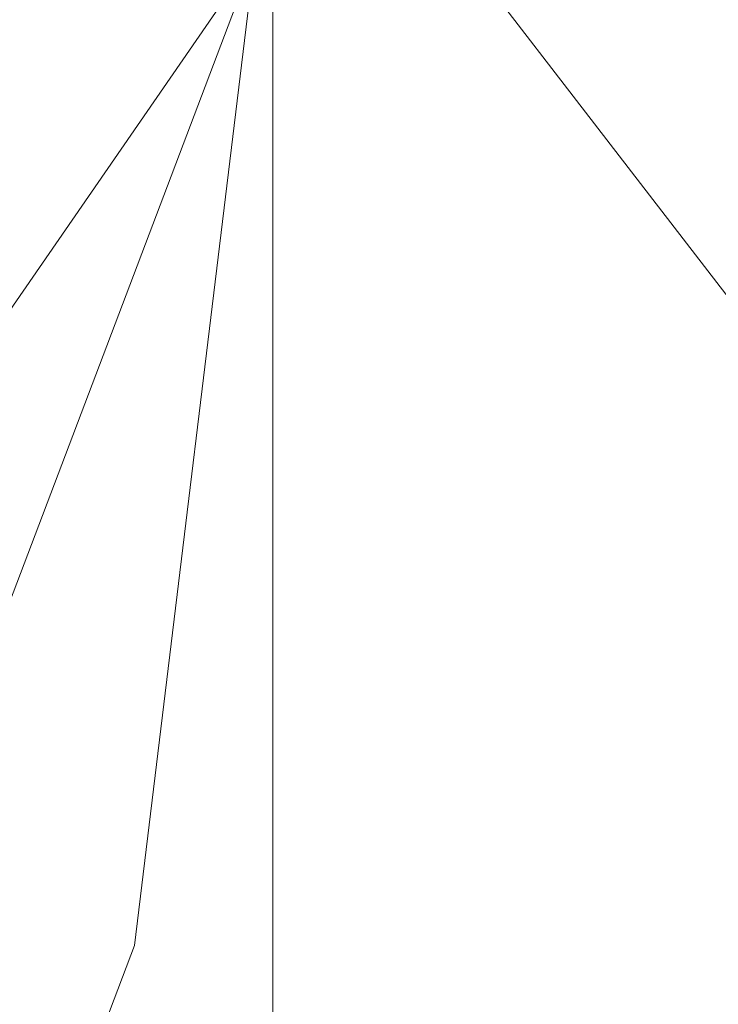
# Model space of a CAD drawing. Units: inches. Extents: x 0 to 204, y 0 to 264.
# Drawn here: x 104 to 106, y 158 to 160 of the extents above; entities that cross this region are included whole.
import ezdxf

# ---------------------------------------------------------------- set-up
doc = ezdxf.new("R2010")
doc.units = ezdxf.units.IN
doc.header["$MEASUREMENT"] = 0
doc.layers.get('0').update_dxf_attribs({"color": 10})

# ---------------------------------------------------------------- blocks, each defined once
blk = doc.blocks.new('DUNA-OTSWIV-3D')
at = {"lineweight": 18}
mesh = blk.add_polyface(dxfattribs=at)
corners = [(-10.5, -2.7158, 4.4531), (-10.3386, -4.0385, 4.4531), (-9.8638, -5.2836, 4.4531), (-9.1035, -6.3779, 4.4531), (-8.1024, -7.2573, 4.4531), (-6.9191, -7.8701, 4.4531), (-5.6232, -8.1804, 4.4531), (-1.878, -8.4645, 4.4531), (1.878, -8.4645, 4.4531), (5.6232, -8.1804, 4.4531), (6.9191, -7.8701, 4.4531), (8.1024, -7.2573, 4.4531), (9.1035, -6.3779, 4.4531), (9.8638, -5.2836, 4.4531), (10.3386, -4.0385, 4.4531), (10.5, -2.7158, 4.4531), (10.5, 2.7158, 4.4531), (10.3386, 4.0385, 4.4531), (9.8638, 5.2836, 4.4531), (9.1035, 6.3779, 4.4531), (8.1024, 7.2573, 4.4531), (6.9191, 7.8701, 4.4531), (5.6232, 8.1804, 4.4531), (1.878, 8.4645, 4.4531), (-1.878, 8.4645, 4.4531), (-5.6232, 8.1804, 4.4531), (-6.9191, 7.8701, 4.4531), (-8.1024, 7.2573, 4.4531), (-9.1035, 6.3779, 4.4531), (-9.8638, 5.2836, 4.4531), (-10.3386, 4.0385, 4.4531), (-10.5, 2.7158, 4.4531)]
mesh.append_faces([[corners[k] for k in face] for face in [(8, 15, 23, 24)]], dxfattribs={"vtx0": -1, "vtx1": -1, "vtx3": -1})
mesh.append_faces([[corners[k] for k in face] for face in [(5, 0, 1), (16, 22, 23, 15)]], dxfattribs={"vtx0": -1, "vtx2": -1})
mesh.append_faces([[corners[k] for k in face] for face in [(0, 5, 6, 7), (22, 16, 17, 18), (22, 18, 19, 20)]], dxfattribs={"vtx0": -1, "vtx3": -1})
mesh.append_faces([[corners[k] for k in face] for face in [(27, 28, 26)]], dxfattribs={"vtx1": -1})
mesh.append_faces([[corners[k] for k in face] for face in [(9, 10, 15, 8)]], dxfattribs={"vtx1": -1, "vtx2": -1})
mesh.append_faces([[corners[k] for k in face] for face in [(7, 8, 24, 0)]], dxfattribs={"vtx1": -1, "vtx2": -1, "vtx3": -1})
mesh.append_faces([[corners[k] for k in face] for face in [(30, 31, 25, 26), (24, 25, 31, 0)]], dxfattribs={"vtx1": -1, "vtx3": -1})
mesh.append_faces([[corners[k] for k in face] for face in [(13, 14, 15, 12), (3, 4, 5), (20, 21, 22)]], dxfattribs={"vtx2": -1})
mesh.append_faces([[corners[k] for k in face] for face in [(10, 11, 12, 15), (1, 2, 3, 5), (28, 29, 30, 26)]], dxfattribs={"vtx2": -1, "vtx3": -1})
mesh = blk.add_polyface(dxfattribs=at)
corners = [(-8, 0, -12.2969), (-7.7675, -1.9145, -12.2969), (-7.0836, -3.7178, -12.2969), (-5.9881, -5.305, -12.2969), (-4.5445, -6.5839, -12.2969), (-2.8368, -7.4801, -12.2969), (-0.9643, -7.9417, -12.2969), (0.9643, -7.9417, -12.2969), (2.8368, -7.4801, -12.2969), (4.5445, -6.5839, -12.2969), (5.9881, -5.305, -12.2969), (7.0836, -3.7178, -12.2969), (7.7675, -1.9145, -12.2969), (8, 0, -12.2969), (7.7675, 1.9145, -12.2969), (7.0836, 3.7178, -12.2969), (5.9881, 5.305, -12.2969), (4.5445, 6.5839, -12.2969), (2.8368, 7.4801, -12.2969), (0.9643, 7.9417, -12.2969), (-0.9643, 7.9417, -12.2969), (-2.8368, 7.4801, -12.2969), (-4.5445, 6.5839, -12.2969), (-5.9881, 5.305, -12.2969), (-7.0836, 3.7178, -12.2969), (-7.7675, 1.9145, -12.2969)]
mesh.append_faces([[corners[k] for k in face] for face in [(6, 4, 5), (17, 14, 15, 16), (24, 21, 22, 23)]], dxfattribs={"vtx0": -1})
mesh.append_faces([[corners[k] for k in face] for face in [(18, 24, 1, 17)]], dxfattribs={"vtx0": -1, "vtx1": -1, "vtx2": -1})
mesh.append_faces([[corners[k] for k in face] for face in [(8, 13, 1, 4)]], dxfattribs={"vtx0": -1, "vtx1": -1, "vtx2": -1, "vtx3": -1})
mesh.append_faces([[corners[k] for k in face] for face in [(17, 1, 13, 14)]], dxfattribs={"vtx0": -1, "vtx1": -1, "vtx3": -1})
mesh.append_faces([[corners[k] for k in face] for face in [(24, 20, 21)]], dxfattribs={"vtx0": -1, "vtx2": -1})
mesh.append_faces([[corners[k] for k in face] for face in [(12, 13, 10, 11)]], dxfattribs={"vtx1": -1})
mesh.append_faces([[corners[k] for k in face] for face in [(2, 3, 4, 1)]], dxfattribs={"vtx2": -1})
mesh.append_faces([[corners[k] for k in face] for face in [(8, 9, 10, 13), (6, 7, 8, 4), (18, 19, 20, 24)]], dxfattribs={"vtx2": -1, "vtx3": -1})
mesh.append_faces([[corners[k] for k in face] for face in [(24, 25, 0, 1)]], dxfattribs={"vtx3": -1})
mesh = blk.add_polyface(dxfattribs=at)
corners = [(-8, 0, -12.5469), (-7.7675, 1.9145, -12.5469), (-7.0836, 3.7178, -12.5469), (-5.9881, 5.305, -12.5469), (-4.5445, 6.5839, -12.5469), (-2.8368, 7.4801, -12.5469), (-0.9643, 7.9417, -12.5469), (0.9643, 7.9417, -12.5469), (2.8368, 7.4801, -12.5469), (4.5445, 6.5839, -12.5469), (5.9881, 5.305, -12.5469), (7.0836, 3.7178, -12.5469), (7.7675, 1.9145, -12.5469), (8, 0, -12.5469), (7.7675, -1.9145, -12.5469), (7.0836, -3.7178, -12.5469), (5.9881, -5.305, -12.5469), (4.5445, -6.5839, -12.5469), (2.8368, -7.4801, -12.5469), (0.9643, -7.9417, -12.5469), (-0.9643, -7.9417, -12.5469), (-2.8368, -7.4801, -12.5469), (-4.5445, -6.5839, -12.5469), (-5.9881, -5.305, -12.5469), (-7.0836, -3.7178, -12.5469), (-7.7675, -1.9145, -12.5469)]
mesh.append_faces([[corners[k] for k in face] for face in [(16, 13, 14, 15)]], dxfattribs={"vtx0": -1})
mesh.append_faces([[corners[k] for k in face] for face in [(2, 5, 8)]], dxfattribs={"vtx0": -1, "vtx1": -1, "vtx2": -1})
mesh.append_faces([[corners[k] for k in face] for face in [(22, 0, 18, 20)]], dxfattribs={"vtx0": -1, "vtx1": -1, "vtx2": -1, "vtx3": -1})
mesh.append_faces([[corners[k] for k in face] for face in [(2, 8, 9, 12), (0, 12, 13, 18)]], dxfattribs={"vtx0": -1, "vtx2": -1, "vtx3": -1})
mesh.append_faces([[corners[k] for k in face] for face in [(11, 12, 9, 10), (4, 5, 2, 3), (21, 22, 20), (19, 20, 18)]], dxfattribs={"vtx1": -1})
mesh.append_faces([[corners[k] for k in face] for face in [(17, 18, 13, 16), (25, 0, 22)]], dxfattribs={"vtx1": -1, "vtx2": -1})
mesh.append_faces([[corners[k] for k in face] for face in [(6, 7, 8, 5)]], dxfattribs={"vtx2": -1})
mesh.append_faces([[corners[k] for k in face] for face in [(0, 1, 2, 12)]], dxfattribs={"vtx2": -1, "vtx3": -1})
mesh.append_faces([[corners[k] for k in face] for face in [(22, 23, 24, 25)]], dxfattribs={"vtx3": -1})
mesh = blk.add_polyface(dxfattribs=at)
corners = [(11, -2.7158, 3.9531), (10.8637, -2.7158, 2.9178), (10.4641, -2.7158, 1.9531), (9.8284, -2.7158, 1.1247), (9, -2.7158, 0.489), (8.0353, -2.7158, 0.0894), (7, -2.7158, -0.0469), (7, 2.7158, -0.0469), (8.0353, 2.7158, 0.0894), (9, 2.7158, 0.489), (9.8284, 2.7158, 1.1247), (10.4641, 2.7158, 1.9531), (10.8637, 2.7158, 2.9178), (11, 2.7158, 3.9531)]
mesh.append_faces([[corners[k] for k in face] for face in [(8, 5, 6, 7)]], dxfattribs={"vtx0": -1})
mesh.append_faces([[corners[k] for k in face] for face in [(12, 1, 2, 11), (11, 2, 3, 10), (9, 4, 5, 8), (4, 9, 10, 3)]], dxfattribs={"vtx0": -1, "vtx2": -1})
mesh.append_faces([[corners[k] for k in face] for face in [(13, 0, 1, 12)]], dxfattribs={"vtx2": -1})
mesh = blk.add_polyface(dxfattribs=at)
corners = [(8, 0, -12.2969), (7.7675, -1.9145, -12.2969), (7.0836, -3.7178, -12.2969), (5.9881, -5.305, -12.2969), (4.5445, -6.5839, -12.2969), (2.8368, -7.4801, -12.2969), (0.9643, -7.9417, -12.2969), (-0.9643, -7.9417, -12.2969), (-2.8368, -7.4801, -12.2969), (-4.5445, -6.5839, -12.2969), (-5.9881, -5.305, -12.2969), (-7.0836, -3.7178, -12.2969), (-7.7675, -1.9145, -12.2969), (-8, 0, -12.2969), (-8, 0, -12.5469), (-7.7675, -1.9145, -12.5469), (-7.0836, -3.7178, -12.5469), (-5.9881, -5.305, -12.5469), (-4.5445, -6.5839, -12.5469), (-2.8368, -7.4801, -12.5469), (-0.9643, -7.9417, -12.5469), (0.9643, -7.9417, -12.5469), (2.8368, -7.4801, -12.5469), (4.5445, -6.5839, -12.5469), (5.9881, -5.305, -12.5469), (7.0836, -3.7178, -12.5469), (7.7675, -1.9145, -12.5469), (8, 0, -12.5469)]
mesh.append_faces([[corners[k] for k in face] for face in [(1, 26, 27, 0)]], dxfattribs={"vtx0": -1})
mesh.append_faces([[corners[k] for k in face] for face in [(2, 25, 26, 1), (3, 24, 25, 2)]], dxfattribs={"vtx0": -1, "vtx2": -1})
mesh.append_faces([[corners[k] for k in face] for face in [(14, 15, 12, 13)]], dxfattribs={"vtx1": -1})
mesh.append_faces([[corners[k] for k in face] for face in [(15, 16, 11, 12), (17, 18, 9, 10), (18, 19, 8, 9), (16, 17, 10, 11), (19, 20, 7, 8), (6, 7, 20, 21), (21, 22, 5, 6), (22, 23, 4, 5), (23, 24, 3, 4)]], dxfattribs={"vtx1": -1, "vtx3": -1})

msp = doc.modelspace()

# ---------------------------------------------------------------- linework, layer by layer
at = {"lineweight": 18, "invisible_edges": 15}
for points in [[(103.60485, 166.2711, 29.60061), (103.63846, 157.85127, 29.76467), (104.71209, 158.36746, 29.80661)], [(103.83842, 166.2644, 29.10065), (104.97406, 158.49236, 29.411), (103.83993, 158.24102, 29.3635)], [(103.60485, 165.25938, 23.60061), (103.63846, 156.83955, 23.76467), (104.71209, 157.35574, 23.80661)], [(103.83842, 165.25267, 23.10065), (104.97406, 157.48064, 23.411), (103.83993, 157.2293, 23.3635)], [(102.72505, 165.04283, 17.60061), (102.71706, 156.05795, 17.72584), (104.71179, 156.57524, 17.81135)], [(103.81188, 165.03643, 17.10065), (104.97403, 156.70342, 17.41838), (103.87541, 156.03833, 17.38391)], [(102.72505, 164.16733, 17.60061), (102.71706, 155.18245, 17.72584), (104.71179, 155.69974, 17.81135)], [(103.81188, 164.16093, 17.10065), (104.97403, 155.82792, 17.41838), (103.87541, 155.16283, 17.38391)], [(105.30634, 160.4365, 17.05899), (105.43632, 160.02418, 16.99479), (105.45806, 161.02656, 16.9324)], [(105.43632, 160.02418, 16.99479), (105.51385, 160.59233, 16.87222), (105.45806, 161.02656, 16.9324)], [(104.95681, 160.13394, 23.57799), (104.9467, 160.98698, 23.57776), (104.88971, 160.30051, 23.66837)], [(104.95681, 160.13394, 23.57799), (104.97444, 160.46669, 23.46638), (104.9467, 160.98698, 23.57776)], [(104.95979, 160.04196, 17.56103), (104.96141, 160.8936, 17.53519), (104.93129, 160.62964, 17.60201)], [(104.95979, 160.04196, 17.56103), (104.9745, 160.51545, 17.45504), (104.96141, 160.8936, 17.53519)], [(104.81477, 160.38269, 17.70025), (104.89796, 159.87605, 17.66016), (104.88465, 160.8711, 17.64718)], [(104.89796, 159.87605, 17.66016), (104.93129, 160.62964, 17.60201), (104.88465, 160.8711, 17.64718)], [(104.81184, 160.78401, 29.72846), (104.71529, 160.32146, 29.75568), (104.82873, 159.94774, 29.74339)], [(104.91584, 160.41862, 29.66515), (104.81184, 160.78401, 29.72846), (104.82873, 159.94774, 29.74339)], [(104.88441, 160.76665, 17.62813), (104.80691, 160.3902, 17.68107), (104.88465, 159.9956, 17.64718)], [(104.93009, 160.31853, 17.58967), (104.88441, 160.76665, 17.62813), (104.88465, 159.9956, 17.64718)], [(104.95483, 160.77233, 17.53361), (104.93009, 160.31853, 17.58967), (104.96141, 160.0181, 17.53519)], [(104.96141, 160.0181, 17.53519), (104.97459, 160.39398, 17.43763), (104.95483, 160.77233, 17.53361)], [(104.93129, 160.62964, 17.60201), (104.89796, 159.87605, 17.66016), (104.95979, 160.04196, 17.56103)], [(104.81184, 159.77229, 23.72846), (104.80939, 160.60639, 23.70755), (104.71692, 160.30134, 23.72983)], [(104.81184, 159.77229, 23.72846), (104.88971, 160.30051, 23.66837), (104.80939, 160.60639, 23.70755)], [(105.51385, 160.59233, 16.87222), (105.43632, 160.02418, 16.99479), (105.50747, 159.71609, 16.90789)], [(105.55249, 160.41498, 16.76814), (105.51385, 160.59233, 16.87222), (105.50747, 159.71609, 16.90789)], [(104.96532, 160.56246, 29.56817), (104.91584, 160.41862, 29.66515), (104.96236, 159.95537, 29.59377)], [(104.97426, 160.09743, 29.49975), (104.96532, 160.56246, 29.56817), (104.96236, 159.95537, 29.59377)], [(105.30634, 160.4365, 17.05899), (105.17389, 160.54771, 17.07593), (105.23372, 159.53373, 17.13716)], [(105.30658, 160.16719, 17.00569), (105.43603, 160.53305, 16.88039), (105.3851, 159.57198, 16.97593)], [(105.3851, 159.57198, 16.97593), (105.43603, 160.53305, 16.88039), (105.45405, 159.85588, 16.87145)], [(105.49189, 160.52306, 16.75238), (105.45405, 159.85588, 16.87145), (105.43603, 160.53305, 16.88039)], [(105.23903, 159.47081, 17.07371), (105.16773, 160.43431, 17.02189), (105.30658, 160.16719, 17.00569)], [(105.30634, 160.4365, 17.05899), (105.23372, 159.53373, 17.13716), (105.34182, 159.70197, 17.08212)], [(105.34182, 159.70197, 17.08212), (105.43632, 160.02418, 16.99479), (105.30634, 160.4365, 17.05899)], [(104.91584, 160.41862, 29.66515), (104.82873, 159.94774, 29.74339), (104.91658, 159.48541, 29.68866)], [(104.91584, 160.41862, 29.66515), (104.91658, 159.48541, 29.68866), (104.96236, 159.95537, 29.59377)], [(104.71692, 159.85038, 17.72984), (104.83148, 159.80262, 17.70762), (104.81477, 160.38269, 17.70025)], [(104.71854, 160.01337, 17.70399), (104.81477, 159.50719, 17.70025), (104.80691, 160.3902, 17.68107)], [(104.88465, 159.9956, 17.64718), (104.80691, 160.3902, 17.68107), (104.81477, 159.50719, 17.70025)], [(104.81477, 160.38269, 17.70025), (104.83148, 159.80262, 17.70762), (104.89796, 159.87605, 17.66016)], [(104.71529, 160.32146, 29.75568), (104.78599, 159.50283, 29.76992), (104.82873, 159.94774, 29.74339)], [(104.81184, 159.77229, 23.72846), (104.91584, 159.40689, 23.66515), (104.88971, 160.30051, 23.66837)], [(104.93129, 159.75414, 17.60201), (104.93009, 160.31853, 17.58967), (104.88465, 159.9956, 17.64718)], [(104.91584, 159.40689, 23.66515), (104.95681, 160.13394, 23.57799), (104.88971, 160.30051, 23.66837)], [(104.93009, 160.31853, 17.58967), (104.93129, 159.75414, 17.60201), (104.96141, 160.0181, 17.53519)], [(105.3851, 159.57198, 16.97593), (105.23903, 159.47081, 17.07371), (105.30658, 160.16719, 17.00569)], [(104.91584, 159.40689, 23.66515), (104.96532, 159.55074, 23.56818), (104.95681, 160.13394, 23.57799)], [(104.95681, 160.13394, 23.57799), (104.96532, 159.55074, 23.56818), (104.97434, 159.73209, 23.48413)], [(104.93664, 159.53722, 17.6211), (104.95979, 160.04196, 17.56103), (104.89796, 159.87605, 17.66016)], [(104.95979, 160.04196, 17.56103), (104.93664, 159.53722, 17.6211), (104.96619, 159.38538, 17.55701)], [(104.96619, 159.38538, 17.55701), (104.97441, 159.76142, 17.47244), (104.95979, 160.04196, 17.56103)], [(104.95979, 159.16646, 17.56103), (104.96141, 160.0181, 17.53519), (104.93129, 159.75414, 17.60201)], [(104.95979, 159.16646, 17.56103), (104.9745, 159.63995, 17.45504), (104.96141, 160.0181, 17.53519)], [(105.37526, 158.68372, 17.10721), (105.43632, 160.02418, 16.99479), (105.34182, 159.70197, 17.08212)], [(105.37526, 158.68372, 17.10721), (105.50747, 159.71609, 16.90789), (105.43632, 160.02418, 16.99479)], [(104.81477, 159.50719, 17.70025), (104.89796, 159.00055, 17.66016), (104.88465, 159.9956, 17.64718)], [(104.89796, 159.00055, 17.66016), (104.93129, 159.75414, 17.60201), (104.88465, 159.9956, 17.64718)], [(104.38856, 159.79238, 29.13801), (104.23585, 159.826, 29.04394), (104.33494, 159.98735, 30.30963)], [(104.43086, 159.95917, 30.31569), (104.51673, 159.80796, 29.34775), (104.38856, 159.79238, 29.13801)], [(104.78599, 159.50283, 29.76992), (104.85505, 159.39637, 29.74389), (104.82873, 159.94774, 29.74339)], [(104.82873, 159.94774, 29.74339), (104.85505, 159.39637, 29.74389), (104.91658, 159.48541, 29.68866)], [(104.96236, 159.95537, 29.59377), (104.91658, 159.48541, 29.68866), (104.96188, 159.24405, 29.61381)], [(104.97418, 159.45104, 29.51537), (104.96236, 159.95537, 29.59377), (104.96188, 159.24405, 29.61381)], [(104.83148, 159.80262, 17.70762), (104.89151, 159.30815, 17.68031), (104.89796, 159.87605, 17.66016)], [(104.89796, 159.87605, 17.66016), (104.89151, 159.30815, 17.68031), (104.93664, 159.53722, 17.6211)], [(105.41001, 158.69277, 16.97836), (105.3851, 159.57198, 16.97593), (105.45405, 159.85588, 16.87145)], [(105.41001, 158.69277, 16.97836), (105.45405, 159.85588, 16.87145), (105.48574, 159.62374, 16.78401)], [(104.31731, 159.63136, 27.66379), (104.12254, 159.70497, 27.79002), (104.23585, 159.826, 29.04394)], [(104.23585, 159.826, 29.04394), (104.38856, 159.79238, 29.13801), (104.31731, 159.63136, 27.66379)], [(104.49533, 159.82786, 30.3439), (104.44505, 159.52452, 29.15593), (104.48192, 159.64791, 29.16326)], [(104.31731, 159.63136, 27.66379), (104.38856, 159.79238, 29.13801), (104.50669, 159.68493, 28.37376)], [(104.83148, 159.80262, 17.70762), (104.7161, 159.33113, 17.74276), (104.82666, 159.2081, 17.72466)], [(104.89151, 159.30815, 17.68031), (104.83148, 159.80262, 17.70762), (104.82666, 159.2081, 17.72466)], [(104.17959, 159.61689, 28.0051), (104.26614, 159.77966, 29.32674), (104.39679, 159.71153, 28.94216)], [(104.81184, 159.77229, 23.72846), (104.71529, 159.30973, 23.75568), (104.82873, 158.93601, 23.74339)], [(104.91584, 159.40689, 23.66515), (104.81184, 159.77229, 23.72846), (104.82873, 158.93601, 23.74339)], [(104.93129, 159.75414, 17.60201), (104.89796, 159.00055, 17.66016), (104.95979, 159.16646, 17.56103)], [(104.4594, 159.47451, 28.06903), (104.50948, 159.7192, 28.64506), (104.48192, 159.64791, 29.16326)], [(105.37526, 158.68372, 17.10721), (105.44722, 158.49316, 17.03998), (105.50747, 159.71609, 16.90789)], [(105.50705, 158.93618, 16.92845), (105.50747, 159.71609, 16.90789), (105.44722, 158.49316, 17.03998)], [(105.54559, 159.40667, 16.8036), (105.50747, 159.71609, 16.90789), (105.50705, 158.93618, 16.92845)], [(104.31731, 159.63136, 27.66379), (104.17427, 159.56551, 26.52059), (104.12254, 159.70497, 27.79002)], [(105.34182, 159.70197, 17.08212), (105.23372, 159.53373, 17.13716), (105.28911, 158.90581, 17.15229)], [(105.37526, 158.68372, 17.10721), (105.34182, 159.70197, 17.08212), (105.28911, 158.90581, 17.15229)], [(104.48192, 159.64791, 29.16326), (104.44505, 159.52452, 29.15593), (104.4594, 159.47451, 28.06903)], [(105.18149, 158.68889, 17.20409), (105.23372, 159.53373, 17.13716), (105.12308, 159.65119, 17.14424)], [(104.17959, 159.61689, 28.0051), (104.3163, 159.45497, 26.97935), (104.06788, 159.46602, 26.28213)], [(104.31731, 159.63136, 27.66379), (104.32955, 159.51189, 26.4511), (104.17427, 159.56551, 26.52059)], [(104.31731, 159.63136, 27.66379), (104.49219, 159.50741, 26.96838), (104.32955, 159.51189, 26.4511)], [(104.44505, 159.52452, 29.15593), (104.43246, 159.62159, 30.38823), (104.40852, 159.41932, 29.31702)], [(104.17427, 159.56551, 26.52059), (104.32955, 159.51189, 26.4511), (104.24689, 159.45516, 25.27964)], [(105.2648, 158.73948, 17.10337), (105.23903, 159.47081, 17.07371), (105.3851, 159.57198, 16.97593)], [(105.33363, 158.30044, 17.0774), (105.2648, 158.73948, 17.10337), (105.3851, 159.57198, 16.97593)], [(105.3851, 159.57198, 16.97593), (105.41001, 158.69277, 16.97836), (105.33363, 158.30044, 17.0774)], [(104.96532, 159.55074, 23.56818), (104.91584, 159.40689, 23.66515), (104.96236, 158.94364, 23.59377)], [(104.97426, 159.08571, 23.49975), (104.96532, 159.55074, 23.56818), (104.96236, 158.94364, 23.59377)], [(104.44505, 159.52452, 29.15593), (104.40852, 159.41932, 29.31702), (104.41014, 159.31161, 28.06111)], [(104.4594, 159.47451, 28.06903), (104.44505, 159.52452, 29.15593), (104.41014, 159.31161, 28.06111)], [(104.92187, 158.83528, 17.65969), (104.93664, 159.53722, 17.6211), (104.89151, 159.30815, 17.68031)], [(104.93664, 159.53722, 17.6211), (104.92187, 158.83528, 17.65969), (104.96619, 159.38538, 17.55701)], [(105.18149, 158.68889, 17.20409), (105.28911, 158.90581, 17.15229), (105.23372, 159.53373, 17.13716)], [(104.32955, 159.51189, 26.4511), (104.4749, 159.4149, 25.28694), (104.24689, 159.45516, 25.27964)], [(104.35307, 159.22431, 29.21281), (104.40852, 159.41932, 29.31702), (104.40102, 159.51845, 30.41039)], [(104.42441, 159.26928, 26.6497), (104.42801, 159.23778, 25.4786), (104.49219, 159.50741, 26.96838)], [(104.49219, 159.50741, 26.96838), (104.4594, 159.47451, 28.06903), (104.42441, 159.26928, 26.6497)], [(104.83221, 158.83373, 29.77091), (104.78599, 159.50283, 29.76992), (104.71366, 159.32985, 29.78152)], [(104.71692, 158.97488, 17.72984), (104.83148, 158.92712, 17.70762), (104.81477, 159.50719, 17.70025)], [(104.78599, 159.50283, 29.76992), (104.83221, 158.83373, 29.77091), (104.85505, 159.39637, 29.74389)], [(104.81477, 159.50719, 17.70025), (104.83148, 158.92712, 17.70762), (104.89796, 159.00055, 17.66016)], [(104.90308, 158.87698, 29.71945), (104.91658, 159.48541, 29.68866), (104.85505, 159.39637, 29.74389)], [(104.90308, 158.87698, 29.71945), (104.96188, 159.24405, 29.61381), (104.91658, 159.48541, 29.68866)], [(104.3163, 159.45497, 26.97935), (104.16543, 159.39133, 25.74107), (104.06788, 159.46602, 26.28213)], [(104.41014, 159.31161, 28.06111), (104.42441, 159.26928, 26.6497), (104.4594, 159.47451, 28.06903)], [(105.11077, 159.42913, 17.09848), (105.23903, 159.47081, 17.07371), (105.16335, 158.80631, 17.13644)], [(105.2648, 158.73948, 17.10337), (105.16335, 158.80631, 17.13644), (105.23903, 159.47081, 17.07371)], [(104.30605, 159.38595, 24.18014), (104.11998, 159.43672, 23.96685), (104.24689, 159.45516, 25.27964)], [(104.4749, 159.4149, 25.28694), (104.30605, 159.38595, 24.18014), (104.24689, 159.45516, 25.27964)], [(104.11998, 159.43672, 23.96685), (104.30605, 159.38595, 24.18014), (104.25181, 159.37593, 22.94814)], [(104.44032, 159.34875, 21.92775), (104.22913, 159.43595, 20.25), (104.16605, 159.41082, 21.55565)], [(104.25181, 159.37593, 22.94814), (104.44032, 159.34875, 21.92775), (104.16605, 159.41082, 21.55565)], [(104.36031, 159.1504, 28.09867), (104.40852, 159.41932, 29.31702), (104.35307, 159.22431, 29.21281)], [(104.41014, 159.31161, 28.06111), (104.40852, 159.41932, 29.31702), (104.36031, 159.1504, 28.09867)], [(104.4749, 159.4149, 25.28694), (104.42801, 159.23778, 25.4786), (104.4193, 159.19468, 24.2819)], [(104.91584, 159.40689, 23.66515), (104.82873, 158.93601, 23.74339), (104.91658, 158.47369, 23.68866)], [(104.91584, 159.40689, 23.66515), (104.91658, 158.47369, 23.68866), (104.96236, 158.94364, 23.59377)], [(104.01269, 159.34855, 24.14133), (104.16543, 159.39133, 25.74107), (104.28508, 159.35544, 25.29548)], [(104.36595, 159.40343, 30.43512), (104.30326, 159.0435, 29.05351), (104.35307, 159.22431, 29.21281)], [(104.90308, 158.87698, 29.71945), (104.85505, 159.39637, 29.74389), (104.83221, 158.83373, 29.77091)], [(104.45761, 159.32238, 23.6055), (104.25181, 159.37593, 22.94814), (104.30605, 159.38595, 24.18014)], [(104.96431, 158.7014, 17.58071), (104.96619, 159.38538, 17.55701), (104.92187, 158.83528, 17.65969)], [(104.96619, 159.38538, 17.55701), (104.96431, 158.7014, 17.58071), (104.97431, 159.00739, 17.48984)], [(104.28508, 159.35544, 25.29548), (104.12173, 159.30012, 23.71316), (104.01269, 159.34855, 24.14133)], [(104.43277, 159.36028, 21.19434), (104.36427, 159.11705, 21.20181), (104.3648, 159.18949, 20.25)], [(104.44032, 159.34875, 21.92775), (104.38711, 159.13782, 22.16505), (104.36427, 159.11705, 21.20181)], [(104.36031, 159.1504, 28.09867), (104.35826, 159.05357, 26.6483), (104.41014, 159.31161, 28.06111)], [(104.41014, 159.31161, 28.06111), (104.35826, 159.05357, 26.6483), (104.42441, 159.26928, 26.6497)], [(104.37938, 159.07812, 23.22033), (104.38711, 159.13782, 22.16505), (104.45761, 159.32238, 23.6055)], [(104.37938, 159.07812, 23.22033), (104.45761, 159.32238, 23.6055), (104.4193, 159.19468, 24.2819)], [(104.71529, 159.30973, 23.75568), (104.78599, 158.49111, 23.76992), (104.82873, 158.93601, 23.74339)], [(104.89083, 158.33755, 17.70514), (104.89151, 159.30815, 17.68031), (104.82666, 159.2081, 17.72466)], [(104.89083, 158.33755, 17.70514), (104.92187, 158.83528, 17.65969), (104.89151, 159.30815, 17.68031)], [(104.26495, 158.91668, 29.05667), (104.30326, 159.0435, 29.05351), (104.33089, 159.2884, 30.45984)], [(104.35826, 159.05357, 26.6483), (104.38588, 159.11085, 25.82179), (104.42441, 159.26928, 26.6497)], [(104.38588, 159.11085, 25.82179), (104.42801, 159.23778, 25.4786), (104.42441, 159.26928, 26.6497)], [(104.37763, 159.06275, 24.77285), (104.4193, 159.19468, 24.2819), (104.42801, 159.23778, 25.4786)], [(104.42801, 159.23778, 25.4786), (104.38588, 159.11085, 25.82179), (104.37763, 159.06275, 24.77285)], [(104.96188, 159.24405, 29.61381), (104.90308, 158.87698, 29.71945), (104.93807, 158.39923, 29.68715)], [(104.96881, 158.4824, 29.60856), (104.96188, 159.24405, 29.61381), (104.93807, 158.39923, 29.68715)], [(104.96188, 159.24405, 29.61381), (104.96881, 158.4824, 29.60856), (104.9741, 158.80466, 29.531)], [(104.35307, 159.22431, 29.21281), (104.30326, 159.0435, 29.05351), (104.30575, 158.95688, 27.90977)], [(104.36031, 159.1504, 28.09867), (104.35307, 159.22431, 29.21281), (104.30575, 158.95688, 27.90977)], [(104.24542, 158.92422, 29.54726), (104.26495, 158.91668, 29.05667), (104.30308, 159.19716, 30.47944)], [(104.82666, 159.2081, 17.72466), (104.71529, 158.81189, 17.75568), (104.82115, 158.2924, 17.74989)], [(104.82666, 159.2081, 17.72466), (104.82115, 158.2924, 17.74989), (104.89083, 158.33755, 17.70514)], [(104.37763, 159.06275, 24.77285), (104.37938, 159.07812, 23.22033), (104.4193, 159.19468, 24.2819)], [(104.93664, 158.66172, 17.6211), (104.95979, 159.16646, 17.56103), (104.89796, 159.00055, 17.66016)], [(104.95979, 159.16646, 17.56103), (104.93664, 158.66172, 17.6211), (104.96619, 158.50988, 17.55701)], [(104.96619, 158.50988, 17.55701), (104.97441, 158.88592, 17.47244), (104.95979, 159.16646, 17.56103)], [(104.31611, 158.93108, 26.94848), (104.36031, 159.1504, 28.09867), (104.30575, 158.95688, 27.90977)], [(104.36031, 159.1504, 28.09867), (104.31611, 158.93108, 26.94848), (104.35826, 159.05357, 26.6483)], [(104.32794, 158.97128, 21.7046), (104.38711, 159.13782, 22.16505), (104.37938, 159.07812, 23.22033)], [(104.36427, 159.11705, 21.20181), (104.38711, 159.13782, 22.16505), (104.32794, 158.97128, 21.7046)], [(104.30657, 159.00385, 20.25), (104.36427, 159.11705, 21.20181), (104.32794, 158.97128, 21.7046)], [(104.38588, 159.11085, 25.82179), (104.35826, 159.05357, 26.6483), (104.33984, 158.94651, 25.19833)], [(104.38588, 159.11085, 25.82179), (104.33984, 158.94651, 25.19833), (104.37763, 159.06275, 24.77285)], [(104.32794, 158.97128, 21.7046), (104.37938, 159.07812, 23.22033), (104.29782, 158.82827, 22.79095)], [(104.34123, 158.94721, 23.70226), (104.29782, 158.82827, 22.79095), (104.37938, 159.07812, 23.22033)], [(104.33984, 158.94651, 25.19833), (104.30354, 158.82229, 24.14013), (104.37763, 159.06275, 24.77285)], [(104.37763, 159.06275, 24.77285), (104.30354, 158.82229, 24.14013), (104.34123, 158.94721, 23.70226)], [(104.37938, 159.07812, 23.22033), (104.37763, 159.06275, 24.77285), (104.34123, 158.94721, 23.70226)], [(104.30326, 159.0435, 29.05351), (104.24474, 158.75106, 27.83346), (104.30575, 158.95688, 27.90977)], [(104.26495, 158.91668, 29.05667), (104.24474, 158.75106, 27.83346), (104.30326, 159.0435, 29.05351)], [(104.29556, 158.80613, 25.34855), (104.35826, 159.05357, 26.6483), (104.31611, 158.93108, 26.94848)], [(104.35826, 159.05357, 26.6483), (104.29556, 158.80613, 25.34855), (104.33984, 158.94651, 25.19833)], [(104.83148, 158.92712, 17.70762), (104.89151, 158.43265, 17.68031), (104.89796, 159.00055, 17.66016)], [(104.89796, 159.00055, 17.66016), (104.89151, 158.43265, 17.68031), (104.93664, 158.66172, 17.6211)], [(104.24833, 158.81821, 20.25), (104.32794, 158.97128, 21.7046), (104.25067, 158.73782, 21.46919)], [(104.32794, 158.97128, 21.7046), (104.29782, 158.82827, 22.79095), (104.25067, 158.73782, 21.46919)], [(104.24474, 158.75106, 27.83346), (104.25376, 158.70953, 26.56986), (104.30575, 158.95688, 27.90977)], [(104.25376, 158.70953, 26.56986), (104.31611, 158.93108, 26.94848), (104.30575, 158.95688, 27.90977)], [(104.31611, 158.93108, 26.94848), (104.25376, 158.70953, 26.56986), (104.243, 158.63658, 25.37434)], [(104.31611, 158.93108, 26.94848), (104.243, 158.63658, 25.37434), (104.29556, 158.80613, 25.34855)], [(104.30354, 158.82229, 24.14013), (104.33984, 158.94651, 25.19833), (104.29556, 158.80613, 25.34855)], [(104.29782, 158.82827, 22.79095), (104.34123, 158.94721, 23.70226), (104.30354, 158.82229, 24.14013)], [(104.78599, 158.49111, 23.76992), (104.85505, 158.38464, 23.74389), (104.82873, 158.93601, 23.74339)], [(104.82873, 158.93601, 23.74339), (104.85505, 158.38464, 23.74389), (104.91658, 158.47369, 23.68866)], [(104.96236, 158.94364, 23.59377), (104.91658, 158.47369, 23.68866), (104.96188, 158.23232, 23.61381)], [(104.97418, 158.43932, 23.51538), (104.96236, 158.94364, 23.59377), (104.96188, 158.23232, 23.61381)], [(105.50705, 158.93618, 16.92845), (105.44722, 158.49316, 17.03998), (105.4977, 158.12649, 16.96795)], [(105.53907, 158.45285, 16.83715), (105.50705, 158.93618, 16.92845), (105.4977, 158.12649, 16.96795)], [(104.83148, 158.92712, 17.70762), (104.7161, 158.45563, 17.74276), (104.82666, 158.3326, 17.72466)], [(104.89151, 158.43265, 17.68031), (104.83148, 158.92712, 17.70762), (104.82666, 158.3326, 17.72466)], [(105.18149, 158.68889, 17.20409), (105.23286, 158.05021, 17.22539), (105.28911, 158.90581, 17.15229)], [(105.23286, 158.05021, 17.22539), (105.37526, 158.68372, 17.10721), (105.28911, 158.90581, 17.15229)], [(104.90308, 158.87698, 29.71945), (104.83221, 158.83373, 29.77091), (104.87425, 158.29572, 29.75973)], [(104.93807, 158.39923, 29.68715), (104.90308, 158.87698, 29.71945), (104.87425, 158.29572, 29.75973)], [(104.92187, 158.83528, 17.65969), (104.89083, 158.33755, 17.70514), (104.93973, 158.32793, 17.64623)], [(104.93973, 158.32793, 17.64623), (104.96431, 158.7014, 17.58071), (104.92187, 158.83528, 17.65969)], [(104.29782, 158.82827, 22.79095), (104.30354, 158.82229, 24.14013), (104.22611, 158.60765, 22.53232)], [(104.22611, 158.60765, 22.53232), (104.25067, 158.73782, 21.46919), (104.29782, 158.82827, 22.79095)], [(104.23609, 158.6072, 23.88628), (104.22611, 158.60765, 22.53232), (104.30354, 158.82229, 24.14013)], [(104.23609, 158.6072, 23.88628), (104.30354, 158.82229, 24.14013), (104.29556, 158.80613, 25.34855)], [(104.71204, 158.33824, 29.80737), (104.79716, 158.27705, 29.79891), (104.83221, 158.83373, 29.77091)], [(104.87425, 158.29572, 29.75973), (104.83221, 158.83373, 29.77091), (104.79716, 158.27705, 29.79891)], [(104.23609, 158.6072, 23.88628), (104.29556, 158.80613, 25.34855), (104.243, 158.63658, 25.37434)], [(105.05689, 158.47828, 17.17093), (105.16335, 158.80631, 17.13644), (105.16977, 157.50066, 17.2148)], [(105.16977, 157.50066, 17.2148), (105.16335, 158.80631, 17.13644), (105.2648, 158.73948, 17.10337)], [(105.2648, 158.73948, 17.10337), (105.33363, 158.30044, 17.0774), (105.16977, 157.50066, 17.2148)], [(104.96431, 158.7014, 17.58071), (104.93973, 158.32793, 17.64623), (104.96507, 158.0162, 17.59521)], [(104.96507, 158.0162, 17.59521), (104.97423, 158.34589, 17.5051), (104.96431, 158.7014, 17.58071)], [(105.13641, 157.38764, 17.29803), (105.18149, 158.68889, 17.20409), (105.01532, 157.74949, 17.28914)], [(105.18149, 158.68889, 17.20409), (105.13641, 157.38764, 17.29803), (105.23286, 158.05021, 17.22539)], [(105.3593, 157.87878, 17.15615), (105.37526, 158.68372, 17.10721), (105.23286, 158.05021, 17.22539)], [(105.41589, 157.57048, 17.00418), (105.33363, 158.30044, 17.0774), (105.41001, 158.69277, 16.97836)], [(105.44722, 158.49316, 17.03998), (105.37526, 158.68372, 17.10721), (105.3593, 157.87878, 17.15615)], [(105.47922, 158.66993, 16.81756), (105.41589, 157.57048, 17.00418), (105.41001, 158.69277, 16.97836)], [(104.92187, 157.95978, 17.65969), (104.93664, 158.66172, 17.6211), (104.89151, 158.43265, 17.68031)], [(104.93664, 158.66172, 17.6211), (104.92187, 157.95978, 17.65969), (104.96619, 158.50988, 17.55701)], [(104.96431, 157.8259, 17.58071), (104.96619, 158.50988, 17.55701), (104.92187, 157.95978, 17.65969)], [(104.96619, 158.50988, 17.55701), (104.96431, 157.8259, 17.58071), (104.97431, 158.13189, 17.48984)], [(105.43402, 157.63003, 17.08735), (105.44722, 158.49316, 17.03998), (105.3593, 157.87878, 17.15615)], [(105.43402, 157.63003, 17.08735), (105.4977, 158.12649, 16.96795), (105.44722, 158.49316, 17.03998)], [(104.83221, 157.822, 23.77091), (104.78599, 158.49111, 23.76992), (104.71366, 158.31812, 23.78152)], [(104.78599, 158.49111, 23.76992), (104.83221, 157.822, 23.77091), (104.85505, 158.38464, 23.74389)], [(104.90308, 157.86526, 23.71944), (104.91658, 158.47369, 23.68866), (104.85505, 158.38464, 23.74389)], [(104.90308, 157.86526, 23.71944), (104.96188, 158.23232, 23.61381), (104.91658, 158.47369, 23.68866)], [(104.96105, 157.51322, 29.66155), (104.96881, 158.4824, 29.60856), (104.93807, 158.39923, 29.68715)], [(104.97401, 158.15827, 29.54662), (104.96881, 158.4824, 29.60856), (104.96105, 157.51322, 29.66155)], [(104.89083, 157.46205, 17.70514), (104.89151, 158.43265, 17.68031), (104.82666, 158.3326, 17.72466)], [(104.89083, 157.46205, 17.70514), (104.92187, 157.95978, 17.65969), (104.89151, 158.43265, 17.68031)], [(104.93807, 158.39923, 29.68715), (104.87425, 158.29572, 29.75973), (104.9142, 157.71564, 29.73774)], [(104.93807, 158.39923, 29.68715), (104.9142, 157.71564, 29.73774), (104.96105, 157.51322, 29.66155)], [(104.90308, 157.86526, 23.71944), (104.85505, 158.38464, 23.74389), (104.83221, 157.822, 23.77091)], [(104.82666, 158.3326, 17.72466), (104.71529, 157.93639, 17.75568), (104.82115, 157.4169, 17.74989)], [(104.89083, 158.33755, 17.70514), (104.82115, 158.2924, 17.74989), (104.9099, 157.77236, 17.70043)], [(104.82666, 158.3326, 17.72466), (104.82115, 157.4169, 17.74989), (104.89083, 157.46205, 17.70514)], [(104.9099, 157.77236, 17.70043), (104.93973, 158.32793, 17.64623), (104.89083, 158.33755, 17.70514)], [(104.93973, 158.32793, 17.64623), (104.9099, 157.77236, 17.70043), (104.96507, 158.0162, 17.59521)], [(104.8185, 157.4612, 17.77172), (104.82115, 158.2924, 17.74989), (104.71366, 157.7734, 17.78153)], [(104.83696, 157.73317, 29.79737), (104.87425, 158.29572, 29.75973), (104.79716, 158.27705, 29.79891)], [(104.82115, 158.2924, 17.74989), (104.8185, 157.4612, 17.77172), (104.9099, 157.77236, 17.70043)], [(104.9142, 157.71564, 29.73774), (104.87425, 158.29572, 29.75973), (104.83696, 157.73317, 29.79737)], [(105.16977, 157.50066, 17.2148), (105.33363, 158.30044, 17.0774), (105.31572, 157.48977, 17.12816)], [(105.41589, 157.57048, 17.00418), (105.31572, 157.48977, 17.12816), (105.33363, 158.30044, 17.0774)], [(104.83696, 157.73317, 29.79737), (104.79716, 158.27705, 29.79891), (104.71091, 157.64777, 29.82537)]]:
    msp.add_3dface(points, dxfattribs=at)

# ---------------------------------------------------------------- block references
msp.add_blockref('DUNA-OTSWIV-3D', (96.72505, 160.2651, 12.54687))

doc.saveas('drawing.dxf')
